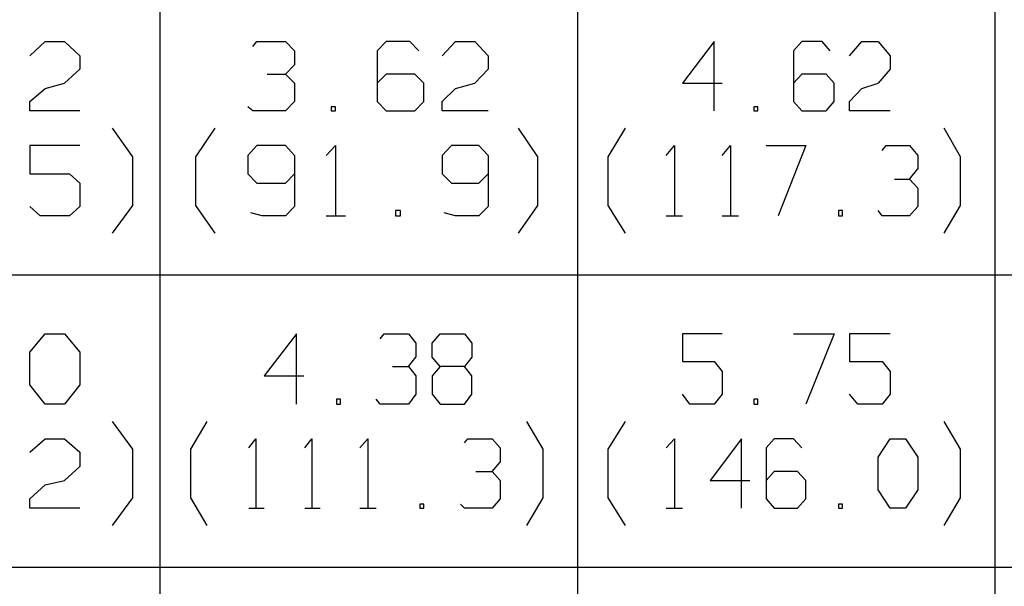
# Model space of a CAD drawing. Units: inches. Extents: x -3.57 to 3.54, y -2.64 to 2.88.
# Drawn here: x -2.87 to -2.2, y -1.39 to -1 of the extents above; entities that cross this region are included whole.
import ezdxf

# ---------------------------------------------------------------- set-up
doc = ezdxf.new("R2010")
doc.units = ezdxf.units.IN
doc.header["$MEASUREMENT"] = 0
doc.layers.add('Layer 1', color=7, linetype='Continuous')

msp = doc.modelspace()

# ---------------------------------------------------------------- linework, layer by layer
at = {"layer": 'Layer 1', "lineweight": 25}
for points in [[(-2.77083, -1.77431), (-2.77083, -1.77431), (-2.77083, -0.77708), (-2.77083, -0.77708)], [(-2.48611, -1.77431), (-2.48611, -1.77431), (-2.48611, -0.77708), (-2.48611, -0.77708)], [(-2.20139, -1.77431), (-2.20139, -1.77431), (-2.20139, -0.77708), (-2.20139, -0.77708)], [(-2.85972, -1.02639), (-2.85972, -1.02639), (-2.84931, -1.01667), (-2.84931, -1.01667)], [(-2.84931, -1.01667), (-2.84931, -1.01667), (-2.83611, -1.01667), (-2.83611, -1.01667)], [(-2.83611, -1.01667), (-2.83611, -1.01667), (-2.82569, -1.02639), (-2.82569, -1.02639)], [(-2.70764, -1.02014), (-2.70764, -1.02014), (-2.70486, -1.01667), (-2.70486, -1.01667)], [(-2.70486, -1.01667), (-2.70486, -1.01667), (-2.68542, -1.01667), (-2.68542, -1.01667)], [(-2.68542, -1.01667), (-2.68542, -1.01667), (-2.67917, -1.02292), (-2.67917, -1.02292)], [(-2.61667, -1.01667), (-2.61667, -1.01667), (-2.62292, -1.02292), (-2.62292, -1.02292)], [(-2.60069, -1.01667), (-2.60069, -1.01667), (-2.61667, -1.01667), (-2.61667, -1.01667)], [(-2.59444, -1.02292), (-2.59444, -1.02292), (-2.60069, -1.01667), (-2.60069, -1.01667)], [(-2.57847, -1.02639), (-2.57847, -1.02639), (-2.56944, -1.01667), (-2.56944, -1.01667)], [(-2.56944, -1.01667), (-2.56944, -1.01667), (-2.55625, -1.01667), (-2.55625, -1.01667)], [(-2.55625, -1.01667), (-2.55625, -1.01667), (-2.54722, -1.02639), (-2.54722, -1.02639)], [(-2.39306, -1.01667), (-2.39306, -1.01667), (-2.41458, -1.04514), (-2.41458, -1.04514)], [(-2.39306, -1.06389), (-2.39306, -1.06389), (-2.39306, -1.01667), (-2.39306, -1.01667)], [(-2.33333, -1.01667), (-2.33333, -1.01667), (-2.33889, -1.02292), (-2.33889, -1.02292)], [(-2.31944, -1.01667), (-2.31944, -1.01667), (-2.33333, -1.01667), (-2.33333, -1.01667)], [(-2.31389, -1.02292), (-2.31389, -1.02292), (-2.31944, -1.01667), (-2.31944, -1.01667)], [(-2.30069, -1.02639), (-2.30069, -1.02639), (-2.29236, -1.01667), (-2.29236, -1.01667)], [(-2.29236, -1.01667), (-2.29236, -1.01667), (-2.28125, -1.01667), (-2.28125, -1.01667)], [(-2.28125, -1.01667), (-2.28125, -1.01667), (-2.27292, -1.02639), (-2.27292, -1.02639)], [(-2.82569, -1.02639), (-2.82569, -1.02639), (-2.82569, -1.03542), (-2.82569, -1.03542)], [(-2.67917, -1.02292), (-2.67917, -1.02292), (-2.67917, -1.03264), (-2.67917, -1.03264)], [(-2.62292, -1.02292), (-2.62292, -1.02292), (-2.62292, -1.05764), (-2.62292, -1.05764)], [(-2.54722, -1.02639), (-2.54722, -1.02639), (-2.54722, -1.03542), (-2.54722, -1.03542)], [(-2.33889, -1.02292), (-2.33889, -1.02292), (-2.33889, -1.05764), (-2.33889, -1.05764)], [(-2.27292, -1.02639), (-2.27292, -1.02639), (-2.27292, -1.03542), (-2.27292, -1.03542)], [(-2.68542, -1.03889), (-2.68542, -1.03889), (-2.67917, -1.03264), (-2.67917, -1.03264)], [(-2.82569, -1.03542), (-2.82569, -1.03542), (-2.83611, -1.04514), (-2.83611, -1.04514)], [(-2.69792, -1.03889), (-2.69792, -1.03889), (-2.68542, -1.03889), (-2.68542, -1.03889)], [(-2.68542, -1.03889), (-2.68542, -1.03889), (-2.67917, -1.04514), (-2.67917, -1.04514)], [(-2.61667, -1.03889), (-2.61667, -1.03889), (-2.62292, -1.04514), (-2.62292, -1.04514)], [(-2.59722, -1.03889), (-2.59722, -1.03889), (-2.61667, -1.03889), (-2.61667, -1.03889)], [(-2.59097, -1.04514), (-2.59097, -1.04514), (-2.59722, -1.03889), (-2.59722, -1.03889)], [(-2.54722, -1.03542), (-2.54722, -1.03542), (-2.55625, -1.04514), (-2.55625, -1.04514)], [(-2.33333, -1.03889), (-2.33333, -1.03889), (-2.33889, -1.04514), (-2.33889, -1.04514)], [(-2.31667, -1.03889), (-2.31667, -1.03889), (-2.33333, -1.03889), (-2.33333, -1.03889)], [(-2.31111, -1.04514), (-2.31111, -1.04514), (-2.31667, -1.03889), (-2.31667, -1.03889)], [(-2.27292, -1.03542), (-2.27292, -1.03542), (-2.28125, -1.04514), (-2.28125, -1.04514)], [(-2.84931, -1.04861), (-2.84931, -1.04861), (-2.83611, -1.04514), (-2.83611, -1.04514)], [(-2.67917, -1.04514), (-2.67917, -1.04514), (-2.67917, -1.05764), (-2.67917, -1.05764)], [(-2.59097, -1.05764), (-2.59097, -1.05764), (-2.59097, -1.04514), (-2.59097, -1.04514)], [(-2.56944, -1.04861), (-2.56944, -1.04861), (-2.55625, -1.04514), (-2.55625, -1.04514)], [(-2.41458, -1.04514), (-2.41458, -1.04514), (-2.3875, -1.04514), (-2.3875, -1.04514)], [(-2.31111, -1.05764), (-2.31111, -1.05764), (-2.31111, -1.04514), (-2.31111, -1.04514)], [(-2.29236, -1.04861), (-2.29236, -1.04861), (-2.28125, -1.04514), (-2.28125, -1.04514)], [(-2.85972, -1.05764), (-2.85972, -1.05764), (-2.84931, -1.04861), (-2.84931, -1.04861)], [(-2.57847, -1.05764), (-2.57847, -1.05764), (-2.56944, -1.04861), (-2.56944, -1.04861)], [(-2.30069, -1.05764), (-2.30069, -1.05764), (-2.29236, -1.04861), (-2.29236, -1.04861)], [(-2.85972, -1.06389), (-2.85972, -1.06389), (-2.85972, -1.05764), (-2.85972, -1.05764)], [(-2.67917, -1.05764), (-2.67917, -1.05764), (-2.68542, -1.06389), (-2.68542, -1.06389)], [(-2.62292, -1.05764), (-2.62292, -1.05764), (-2.61667, -1.06389), (-2.61667, -1.06389)], [(-2.59722, -1.06389), (-2.59722, -1.06389), (-2.59097, -1.05764), (-2.59097, -1.05764)], [(-2.57847, -1.06389), (-2.57847, -1.06389), (-2.57847, -1.05764), (-2.57847, -1.05764)], [(-2.33889, -1.05764), (-2.33889, -1.05764), (-2.33333, -1.06389), (-2.33333, -1.06389)], [(-2.31667, -1.06389), (-2.31667, -1.06389), (-2.31111, -1.05764), (-2.31111, -1.05764)], [(-2.30069, -1.06389), (-2.30069, -1.06389), (-2.30069, -1.05764), (-2.30069, -1.05764)], [(-2.82569, -1.06389), (-2.82569, -1.06389), (-2.85972, -1.06389), (-2.85972, -1.06389)], [(-2.70764, -1.06389), (-2.70764, -1.06389), (-2.71111, -1.06111), (-2.71111, -1.06111)], [(-2.68542, -1.06389), (-2.68542, -1.06389), (-2.70764, -1.06389), (-2.70764, -1.06389)], [(-2.65139, -1.06111), (-2.65139, -1.06111), (-2.65417, -1.06111), (-2.65417, -1.06111)], [(-2.65417, -1.06111), (-2.65417, -1.06111), (-2.65417, -1.06389), (-2.65417, -1.06389)], [(-2.65417, -1.06389), (-2.65417, -1.06389), (-2.65139, -1.06389), (-2.65139, -1.06389)], [(-2.65139, -1.06389), (-2.65139, -1.06389), (-2.65139, -1.06111), (-2.65139, -1.06111)], [(-2.61667, -1.06389), (-2.61667, -1.06389), (-2.59722, -1.06389), (-2.59722, -1.06389)], [(-2.54722, -1.06389), (-2.54722, -1.06389), (-2.57847, -1.06389), (-2.57847, -1.06389)], [(-2.36319, -1.06111), (-2.36319, -1.06111), (-2.36597, -1.06111), (-2.36597, -1.06111)], [(-2.36597, -1.06111), (-2.36597, -1.06111), (-2.36597, -1.06389), (-2.36597, -1.06389)], [(-2.36597, -1.06389), (-2.36597, -1.06389), (-2.36319, -1.06389), (-2.36319, -1.06389)], [(-2.36319, -1.06389), (-2.36319, -1.06389), (-2.36319, -1.06111), (-2.36319, -1.06111)], [(-2.33333, -1.06389), (-2.33333, -1.06389), (-2.31667, -1.06389), (-2.31667, -1.06389)], [(-2.27292, -1.06389), (-2.27292, -1.06389), (-2.30069, -1.06389), (-2.30069, -1.06389)], [(-2.78958, -1.09514), (-2.78958, -1.09514), (-2.80347, -1.0757), (-2.80347, -1.0757)], [(-2.74653, -1.09514), (-2.74653, -1.09514), (-2.73333, -1.0757), (-2.73333, -1.0757)], [(-2.51319, -1.09514), (-2.51319, -1.09514), (-2.52639, -1.0757), (-2.52639, -1.0757)], [(-2.46528, -1.09514), (-2.46528, -1.09514), (-2.45347, -1.0757), (-2.45347, -1.0757)], [(-2.225, -1.09514), (-2.225, -1.09514), (-2.23611, -1.0757), (-2.23611, -1.0757)], [(-2.82569, -1.0875), (-2.82569, -1.0875), (-2.85972, -1.0875), (-2.85972, -1.0875)], [(-2.85972, -1.0875), (-2.85972, -1.0875), (-2.85972, -1.10694), (-2.85972, -1.10694)], [(-2.70486, -1.0875), (-2.70486, -1.0875), (-2.71111, -1.09444), (-2.71111, -1.09444)], [(-2.68542, -1.0875), (-2.68542, -1.0875), (-2.70486, -1.0875), (-2.70486, -1.0875)], [(-2.67917, -1.09444), (-2.67917, -1.09444), (-2.68542, -1.0875), (-2.68542, -1.0875)], [(-2.65764, -1.09444), (-2.65764, -1.09444), (-2.65139, -1.0875), (-2.65139, -1.0875)], [(-2.65139, -1.0875), (-2.65139, -1.0875), (-2.65139, -1.13542), (-2.65139, -1.13542)], [(-2.57222, -1.0875), (-2.57222, -1.0875), (-2.57847, -1.09444), (-2.57847, -1.09444)], [(-2.55347, -1.0875), (-2.55347, -1.0875), (-2.57222, -1.0875), (-2.57222, -1.0875)], [(-2.54722, -1.09444), (-2.54722, -1.09444), (-2.55347, -1.0875), (-2.55347, -1.0875)], [(-2.42569, -1.09444), (-2.42569, -1.09444), (-2.42014, -1.0875), (-2.42014, -1.0875)], [(-2.42014, -1.0875), (-2.42014, -1.0875), (-2.42014, -1.13542), (-2.42014, -1.13542)], [(-2.3875, -1.09444), (-2.3875, -1.09444), (-2.38194, -1.0875), (-2.38194, -1.0875)], [(-2.38194, -1.0875), (-2.38194, -1.0875), (-2.38194, -1.13542), (-2.38194, -1.13542)], [(-2.35764, -1.0875), (-2.35764, -1.0875), (-2.33056, -1.0875), (-2.33056, -1.0875)], [(-2.33056, -1.0875), (-2.33056, -1.0875), (-2.34931, -1.13542), (-2.34931, -1.13542)], [(-2.27847, -1.09097), (-2.27847, -1.09097), (-2.27569, -1.0875), (-2.27569, -1.0875)], [(-2.27569, -1.0875), (-2.27569, -1.0875), (-2.25972, -1.0875), (-2.25972, -1.0875)], [(-2.25972, -1.0875), (-2.25972, -1.0875), (-2.25417, -1.09444), (-2.25417, -1.09444)], [(-2.71111, -1.09444), (-2.71111, -1.09444), (-2.71111, -1.10694), (-2.71111, -1.10694)], [(-2.67917, -1.09444), (-2.67917, -1.09444), (-2.67917, -1.12917), (-2.67917, -1.12917)], [(-2.57847, -1.09444), (-2.57847, -1.09444), (-2.57847, -1.10694), (-2.57847, -1.10694)], [(-2.54722, -1.09444), (-2.54722, -1.09444), (-2.54722, -1.12917), (-2.54722, -1.12917)], [(-2.25417, -1.09444), (-2.25417, -1.09444), (-2.25417, -1.10347), (-2.25417, -1.10347)], [(-2.78958, -1.12847), (-2.78958, -1.12847), (-2.78958, -1.09514), (-2.78958, -1.09514)], [(-2.74653, -1.12847), (-2.74653, -1.12847), (-2.74653, -1.09514), (-2.74653, -1.09514)], [(-2.51319, -1.12847), (-2.51319, -1.12847), (-2.51319, -1.09514), (-2.51319, -1.09514)], [(-2.46528, -1.12847), (-2.46528, -1.12847), (-2.46528, -1.09514), (-2.46528, -1.09514)], [(-2.225, -1.12847), (-2.225, -1.12847), (-2.225, -1.09514), (-2.225, -1.09514)], [(-2.85972, -1.10694), (-2.85972, -1.10694), (-2.83264, -1.10694), (-2.83264, -1.10694)], [(-2.83264, -1.10694), (-2.83264, -1.10694), (-2.82569, -1.1132), (-2.82569, -1.1132)], [(-2.71111, -1.10694), (-2.71111, -1.10694), (-2.70486, -1.1132), (-2.70486, -1.1132)], [(-2.68542, -1.1132), (-2.68542, -1.1132), (-2.67917, -1.10694), (-2.67917, -1.10694)], [(-2.57847, -1.10694), (-2.57847, -1.10694), (-2.57222, -1.1132), (-2.57222, -1.1132)], [(-2.55347, -1.1132), (-2.55347, -1.1132), (-2.54722, -1.10694), (-2.54722, -1.10694)], [(-2.25972, -1.11042), (-2.25972, -1.11042), (-2.25417, -1.10347), (-2.25417, -1.10347)], [(-2.82569, -1.1132), (-2.82569, -1.1132), (-2.82569, -1.12917), (-2.82569, -1.12917)], [(-2.70486, -1.1132), (-2.70486, -1.1132), (-2.68542, -1.1132), (-2.68542, -1.1132)], [(-2.57222, -1.1132), (-2.57222, -1.1132), (-2.55347, -1.1132), (-2.55347, -1.1132)], [(-2.27014, -1.11042), (-2.27014, -1.11042), (-2.25972, -1.11042), (-2.25972, -1.11042)], [(-2.25972, -1.11042), (-2.25972, -1.11042), (-2.25417, -1.11667), (-2.25417, -1.11667)], [(-2.25417, -1.11667), (-2.25417, -1.11667), (-2.25417, -1.12917), (-2.25417, -1.12917)], [(-2.85278, -1.13542), (-2.85278, -1.13542), (-2.85972, -1.12917), (-2.85972, -1.12917)], [(-2.82569, -1.12917), (-2.82569, -1.12917), (-2.83264, -1.13542), (-2.83264, -1.13542)], [(-2.80347, -1.14722), (-2.80347, -1.14722), (-2.78958, -1.12847), (-2.78958, -1.12847)], [(-2.73333, -1.14722), (-2.73333, -1.14722), (-2.74653, -1.12847), (-2.74653, -1.12847)], [(-2.70139, -1.13542), (-2.70139, -1.13542), (-2.70903, -1.13333), (-2.70903, -1.13333)], [(-2.67917, -1.12917), (-2.67917, -1.12917), (-2.68542, -1.13542), (-2.68542, -1.13542)], [(-2.60694, -1.13194), (-2.60694, -1.13194), (-2.61042, -1.13194), (-2.61042, -1.13194)], [(-2.61042, -1.13194), (-2.61042, -1.13194), (-2.61042, -1.13542), (-2.61042, -1.13542)], [(-2.60694, -1.13542), (-2.60694, -1.13542), (-2.60694, -1.13194), (-2.60694, -1.13194)], [(-2.56944, -1.13542), (-2.56944, -1.13542), (-2.57708, -1.13333), (-2.57708, -1.13333)], [(-2.54722, -1.12917), (-2.54722, -1.12917), (-2.55347, -1.13542), (-2.55347, -1.13542)], [(-2.52639, -1.14722), (-2.52639, -1.14722), (-2.51319, -1.12847), (-2.51319, -1.12847)], [(-2.45347, -1.14722), (-2.45347, -1.14722), (-2.46528, -1.12847), (-2.46528, -1.12847)], [(-2.30556, -1.13194), (-2.30556, -1.13194), (-2.30833, -1.13194), (-2.30833, -1.13194)], [(-2.30833, -1.13194), (-2.30833, -1.13194), (-2.30833, -1.13542), (-2.30833, -1.13542)], [(-2.30556, -1.13542), (-2.30556, -1.13542), (-2.30556, -1.13194), (-2.30556, -1.13194)], [(-2.27847, -1.13542), (-2.27847, -1.13542), (-2.28125, -1.13194), (-2.28125, -1.13194)], [(-2.25417, -1.12917), (-2.25417, -1.12917), (-2.25972, -1.13542), (-2.25972, -1.13542)], [(-2.23611, -1.14722), (-2.23611, -1.14722), (-2.225, -1.12847), (-2.225, -1.12847)], [(-2.83264, -1.13542), (-2.83264, -1.13542), (-2.85278, -1.13542), (-2.85278, -1.13542)], [(-2.68542, -1.13542), (-2.68542, -1.13542), (-2.70139, -1.13542), (-2.70139, -1.13542)], [(-2.65764, -1.13542), (-2.65764, -1.13542), (-2.64444, -1.13542), (-2.64444, -1.13542)], [(-2.61042, -1.13542), (-2.61042, -1.13542), (-2.60694, -1.13542), (-2.60694, -1.13542)], [(-2.55347, -1.13542), (-2.55347, -1.13542), (-2.56944, -1.13542), (-2.56944, -1.13542)], [(-2.42569, -1.13542), (-2.42569, -1.13542), (-2.41458, -1.13542), (-2.41458, -1.13542)], [(-2.3875, -1.13542), (-2.3875, -1.13542), (-2.37639, -1.13542), (-2.37639, -1.13542)], [(-2.30833, -1.13542), (-2.30833, -1.13542), (-2.30556, -1.13542), (-2.30556, -1.13542)], [(-2.25972, -1.13542), (-2.25972, -1.13542), (-2.27847, -1.13542), (-2.27847, -1.13542)], [(-3.41181, -1.1757), (-3.41181, -1.1757), (-0.49167, -1.1757), (-0.49167, -1.1757)], [(-2.85972, -1.22847), (-2.85972, -1.22847), (-2.84931, -1.21597), (-2.84931, -1.21597)], [(-2.84931, -1.21597), (-2.84931, -1.21597), (-2.83611, -1.21597), (-2.83611, -1.21597)], [(-2.83611, -1.21597), (-2.83611, -1.21597), (-2.82569, -1.22847), (-2.82569, -1.22847)], [(-2.67778, -1.21597), (-2.67778, -1.21597), (-2.7, -1.24444), (-2.7, -1.24444)], [(-2.67778, -1.26389), (-2.67778, -1.26389), (-2.67778, -1.21597), (-2.67778, -1.21597)], [(-2.62083, -1.21944), (-2.62083, -1.21944), (-2.61806, -1.21597), (-2.61806, -1.21597)], [(-2.61806, -1.21597), (-2.61806, -1.21597), (-2.60139, -1.21597), (-2.60139, -1.21597)], [(-2.60139, -1.21597), (-2.60139, -1.21597), (-2.59653, -1.22222), (-2.59653, -1.22222)], [(-2.58542, -1.22222), (-2.58542, -1.22222), (-2.57986, -1.21597), (-2.57986, -1.21597)], [(-2.57986, -1.21597), (-2.57986, -1.21597), (-2.56319, -1.21597), (-2.56319, -1.21597)], [(-2.56319, -1.21597), (-2.56319, -1.21597), (-2.55833, -1.22222), (-2.55833, -1.22222)], [(-2.3875, -1.21597), (-2.3875, -1.21597), (-2.41458, -1.21597), (-2.41458, -1.21597)], [(-2.41458, -1.21597), (-2.41458, -1.21597), (-2.41458, -1.23472), (-2.41458, -1.23472)], [(-2.33889, -1.21597), (-2.33889, -1.21597), (-2.31111, -1.21597), (-2.31111, -1.21597)], [(-2.31111, -1.21597), (-2.31111, -1.21597), (-2.33056, -1.26389), (-2.33056, -1.26389)], [(-2.27292, -1.21597), (-2.27292, -1.21597), (-2.30069, -1.21597), (-2.30069, -1.21597)], [(-2.30069, -1.21597), (-2.30069, -1.21597), (-2.30069, -1.23472), (-2.30069, -1.23472)], [(-2.85972, -1.2507), (-2.85972, -1.2507), (-2.85972, -1.22847), (-2.85972, -1.22847)], [(-2.82569, -1.22847), (-2.82569, -1.22847), (-2.82569, -1.2507), (-2.82569, -1.2507)], [(-2.59653, -1.22222), (-2.59653, -1.22222), (-2.59653, -1.23194), (-2.59653, -1.23194)], [(-2.58542, -1.23194), (-2.58542, -1.23194), (-2.58542, -1.22222), (-2.58542, -1.22222)], [(-2.55833, -1.22222), (-2.55833, -1.22222), (-2.55833, -1.23194), (-2.55833, -1.23194)], [(-2.60139, -1.2382), (-2.60139, -1.2382), (-2.59653, -1.23194), (-2.59653, -1.23194)], [(-2.57986, -1.2382), (-2.57986, -1.2382), (-2.58542, -1.23194), (-2.58542, -1.23194)], [(-2.55833, -1.23194), (-2.55833, -1.23194), (-2.56319, -1.2382), (-2.56319, -1.2382)], [(-2.41458, -1.23472), (-2.41458, -1.23472), (-2.39306, -1.23472), (-2.39306, -1.23472)], [(-2.39306, -1.23472), (-2.39306, -1.23472), (-2.3875, -1.24167), (-2.3875, -1.24167)], [(-2.30069, -1.23472), (-2.30069, -1.23472), (-2.27847, -1.23472), (-2.27847, -1.23472)], [(-2.27847, -1.23472), (-2.27847, -1.23472), (-2.27292, -1.24167), (-2.27292, -1.24167)], [(-2.6125, -1.2382), (-2.6125, -1.2382), (-2.60139, -1.2382), (-2.60139, -1.2382)], [(-2.60139, -1.2382), (-2.60139, -1.2382), (-2.59653, -1.24444), (-2.59653, -1.24444)], [(-2.57986, -1.2382), (-2.57986, -1.2382), (-2.58542, -1.24444), (-2.58542, -1.24444)], [(-2.56319, -1.2382), (-2.56319, -1.2382), (-2.57986, -1.2382), (-2.57986, -1.2382)], [(-2.55833, -1.24444), (-2.55833, -1.24444), (-2.56319, -1.2382), (-2.56319, -1.2382)], [(-2.3875, -1.24167), (-2.3875, -1.24167), (-2.3875, -1.25694), (-2.3875, -1.25694)], [(-2.27292, -1.24167), (-2.27292, -1.24167), (-2.27292, -1.25694), (-2.27292, -1.25694)], [(-2.7, -1.24444), (-2.7, -1.24444), (-2.67292, -1.24444), (-2.67292, -1.24444)], [(-2.59653, -1.24444), (-2.59653, -1.24444), (-2.59653, -1.25694), (-2.59653, -1.25694)], [(-2.58542, -1.24444), (-2.58542, -1.24444), (-2.58542, -1.25694), (-2.58542, -1.25694)], [(-2.55833, -1.25694), (-2.55833, -1.25694), (-2.55833, -1.24444), (-2.55833, -1.24444)], [(-2.84931, -1.26389), (-2.84931, -1.26389), (-2.85972, -1.2507), (-2.85972, -1.2507)], [(-2.82569, -1.2507), (-2.82569, -1.2507), (-2.83611, -1.26389), (-2.83611, -1.26389)], [(-2.64792, -1.26042), (-2.64792, -1.26042), (-2.65069, -1.26042), (-2.65069, -1.26042)], [(-2.65069, -1.26042), (-2.65069, -1.26042), (-2.65069, -1.26389), (-2.65069, -1.26389)], [(-2.64792, -1.26389), (-2.64792, -1.26389), (-2.64792, -1.26042), (-2.64792, -1.26042)], [(-2.62083, -1.26389), (-2.62083, -1.26389), (-2.62361, -1.26042), (-2.62361, -1.26042)], [(-2.59653, -1.25694), (-2.59653, -1.25694), (-2.60139, -1.26389), (-2.60139, -1.26389)], [(-2.58542, -1.25694), (-2.58542, -1.25694), (-2.57986, -1.26389), (-2.57986, -1.26389)], [(-2.56319, -1.26389), (-2.56319, -1.26389), (-2.55833, -1.25694), (-2.55833, -1.25694)], [(-2.40972, -1.26389), (-2.40972, -1.26389), (-2.41458, -1.25694), (-2.41458, -1.25694)], [(-2.3875, -1.25694), (-2.3875, -1.25694), (-2.39306, -1.26389), (-2.39306, -1.26389)], [(-2.36319, -1.26042), (-2.36319, -1.26042), (-2.36597, -1.26042), (-2.36597, -1.26042)], [(-2.36597, -1.26042), (-2.36597, -1.26042), (-2.36597, -1.26389), (-2.36597, -1.26389)], [(-2.36319, -1.26389), (-2.36319, -1.26389), (-2.36319, -1.26042), (-2.36319, -1.26042)], [(-2.29514, -1.26389), (-2.29514, -1.26389), (-2.30069, -1.25694), (-2.30069, -1.25694)], [(-2.27292, -1.25694), (-2.27292, -1.25694), (-2.27847, -1.26389), (-2.27847, -1.26389)], [(-2.83611, -1.26389), (-2.83611, -1.26389), (-2.84931, -1.26389), (-2.84931, -1.26389)], [(-2.65069, -1.26389), (-2.65069, -1.26389), (-2.64792, -1.26389), (-2.64792, -1.26389)], [(-2.60139, -1.26389), (-2.60139, -1.26389), (-2.62083, -1.26389), (-2.62083, -1.26389)], [(-2.57986, -1.26389), (-2.57986, -1.26389), (-2.56319, -1.26389), (-2.56319, -1.26389)], [(-2.39306, -1.26389), (-2.39306, -1.26389), (-2.40972, -1.26389), (-2.40972, -1.26389)], [(-2.36597, -1.26389), (-2.36597, -1.26389), (-2.36319, -1.26389), (-2.36319, -1.26389)], [(-2.27847, -1.26389), (-2.27847, -1.26389), (-2.29514, -1.26389), (-2.29514, -1.26389)], [(-2.78958, -1.29444), (-2.78958, -1.29444), (-2.80347, -1.2757), (-2.80347, -1.2757)], [(-2.75, -1.29444), (-2.75, -1.29444), (-2.73889, -1.2757), (-2.73889, -1.2757)], [(-2.50972, -1.29444), (-2.50972, -1.29444), (-2.52083, -1.2757), (-2.52083, -1.2757)], [(-2.46528, -1.29444), (-2.46528, -1.29444), (-2.45347, -1.2757), (-2.45347, -1.2757)], [(-2.225, -1.29444), (-2.225, -1.29444), (-2.23611, -1.2757), (-2.23611, -1.2757)], [(-2.85972, -1.29653), (-2.85972, -1.29653), (-2.84931, -1.2875), (-2.84931, -1.2875)], [(-2.84931, -1.2875), (-2.84931, -1.2875), (-2.83611, -1.2875), (-2.83611, -1.2875)], [(-2.83611, -1.2875), (-2.83611, -1.2875), (-2.82569, -1.29653), (-2.82569, -1.29653)], [(-2.71042, -1.29375), (-2.71042, -1.29375), (-2.70556, -1.2875), (-2.70556, -1.2875)], [(-2.70556, -1.2875), (-2.70556, -1.2875), (-2.70556, -1.33472), (-2.70556, -1.33472)], [(-2.67222, -1.29375), (-2.67222, -1.29375), (-2.66736, -1.2875), (-2.66736, -1.2875)], [(-2.66736, -1.2875), (-2.66736, -1.2875), (-2.66736, -1.33472), (-2.66736, -1.33472)], [(-2.63472, -1.29375), (-2.63472, -1.29375), (-2.62917, -1.2875), (-2.62917, -1.2875)], [(-2.62917, -1.2875), (-2.62917, -1.2875), (-2.62917, -1.33472), (-2.62917, -1.33472)], [(-2.56319, -1.29028), (-2.56319, -1.29028), (-2.56111, -1.2875), (-2.56111, -1.2875)], [(-2.56111, -1.2875), (-2.56111, -1.2875), (-2.54444, -1.2875), (-2.54444, -1.2875)], [(-2.54444, -1.2875), (-2.54444, -1.2875), (-2.53889, -1.29375), (-2.53889, -1.29375)], [(-2.42569, -1.29375), (-2.42569, -1.29375), (-2.42014, -1.2875), (-2.42014, -1.2875)], [(-2.42014, -1.2875), (-2.42014, -1.2875), (-2.42014, -1.33472), (-2.42014, -1.33472)], [(-2.37431, -1.2875), (-2.37431, -1.2875), (-2.39583, -1.31597), (-2.39583, -1.31597)], [(-2.37431, -1.33472), (-2.37431, -1.33472), (-2.37431, -1.2875), (-2.37431, -1.2875)], [(-2.35208, -1.2875), (-2.35208, -1.2875), (-2.35764, -1.29375), (-2.35764, -1.29375)], [(-2.33889, -1.2875), (-2.33889, -1.2875), (-2.35208, -1.2875), (-2.35208, -1.2875)], [(-2.33333, -1.29375), (-2.33333, -1.29375), (-2.33889, -1.2875), (-2.33889, -1.2875)], [(-2.28125, -1.3), (-2.28125, -1.3), (-2.27292, -1.2875), (-2.27292, -1.2875)], [(-2.27292, -1.2875), (-2.27292, -1.2875), (-2.2625, -1.2875), (-2.2625, -1.2875)], [(-2.2625, -1.2875), (-2.2625, -1.2875), (-2.25417, -1.3), (-2.25417, -1.3)], [(-2.78958, -1.32778), (-2.78958, -1.32778), (-2.78958, -1.29444), (-2.78958, -1.29444)], [(-2.75, -1.32778), (-2.75, -1.32778), (-2.75, -1.29444), (-2.75, -1.29444)], [(-2.53889, -1.29375), (-2.53889, -1.29375), (-2.53889, -1.30347), (-2.53889, -1.30347)], [(-2.50972, -1.32778), (-2.50972, -1.32778), (-2.50972, -1.29444), (-2.50972, -1.29444)], [(-2.46528, -1.32778), (-2.46528, -1.32778), (-2.46528, -1.29444), (-2.46528, -1.29444)], [(-2.35764, -1.29375), (-2.35764, -1.29375), (-2.35764, -1.32847), (-2.35764, -1.32847)], [(-2.225, -1.32778), (-2.225, -1.32778), (-2.225, -1.29444), (-2.225, -1.29444)], [(-2.82569, -1.29653), (-2.82569, -1.29653), (-2.82569, -1.30625), (-2.82569, -1.30625)], [(-2.28125, -1.32222), (-2.28125, -1.32222), (-2.28125, -1.3), (-2.28125, -1.3)], [(-2.25417, -1.3), (-2.25417, -1.3), (-2.25417, -1.32222), (-2.25417, -1.32222)], [(-2.82569, -1.30625), (-2.82569, -1.30625), (-2.83611, -1.31597), (-2.83611, -1.31597)], [(-2.54444, -1.30972), (-2.54444, -1.30972), (-2.53889, -1.30347), (-2.53889, -1.30347)], [(-2.84931, -1.31875), (-2.84931, -1.31875), (-2.83611, -1.31597), (-2.83611, -1.31597)], [(-2.55556, -1.30972), (-2.55556, -1.30972), (-2.54444, -1.30972), (-2.54444, -1.30972)], [(-2.54444, -1.30972), (-2.54444, -1.30972), (-2.53889, -1.31597), (-2.53889, -1.31597)], [(-2.53889, -1.31597), (-2.53889, -1.31597), (-2.53889, -1.32847), (-2.53889, -1.32847)], [(-2.39583, -1.31597), (-2.39583, -1.31597), (-2.36875, -1.31597), (-2.36875, -1.31597)], [(-2.35208, -1.30972), (-2.35208, -1.30972), (-2.35764, -1.31597), (-2.35764, -1.31597)], [(-2.33611, -1.30972), (-2.33611, -1.30972), (-2.35208, -1.30972), (-2.35208, -1.30972)], [(-2.33056, -1.31597), (-2.33056, -1.31597), (-2.33611, -1.30972), (-2.33611, -1.30972)], [(-2.33056, -1.32847), (-2.33056, -1.32847), (-2.33056, -1.31597), (-2.33056, -1.31597)], [(-2.85972, -1.32847), (-2.85972, -1.32847), (-2.84931, -1.31875), (-2.84931, -1.31875)], [(-2.27292, -1.33472), (-2.27292, -1.33472), (-2.28125, -1.32222), (-2.28125, -1.32222)], [(-2.25417, -1.32222), (-2.25417, -1.32222), (-2.2625, -1.33472), (-2.2625, -1.33472)], [(-2.85972, -1.33472), (-2.85972, -1.33472), (-2.85972, -1.32847), (-2.85972, -1.32847)], [(-2.80347, -1.34653), (-2.80347, -1.34653), (-2.78958, -1.32778), (-2.78958, -1.32778)], [(-2.73889, -1.34653), (-2.73889, -1.34653), (-2.75, -1.32778), (-2.75, -1.32778)], [(-2.53889, -1.32847), (-2.53889, -1.32847), (-2.54444, -1.33472), (-2.54444, -1.33472)], [(-2.52083, -1.34653), (-2.52083, -1.34653), (-2.50972, -1.32778), (-2.50972, -1.32778)], [(-2.45347, -1.34653), (-2.45347, -1.34653), (-2.46528, -1.32778), (-2.46528, -1.32778)], [(-2.35764, -1.32847), (-2.35764, -1.32847), (-2.35208, -1.33472), (-2.35208, -1.33472)], [(-2.33611, -1.33472), (-2.33611, -1.33472), (-2.33056, -1.32847), (-2.33056, -1.32847)], [(-2.23611, -1.34653), (-2.23611, -1.34653), (-2.225, -1.32778), (-2.225, -1.32778)], [(-2.82569, -1.33472), (-2.82569, -1.33472), (-2.85972, -1.33472), (-2.85972, -1.33472)], [(-2.71042, -1.33472), (-2.71042, -1.33472), (-2.7, -1.33472), (-2.7, -1.33472)], [(-2.67222, -1.33472), (-2.67222, -1.33472), (-2.66181, -1.33472), (-2.66181, -1.33472)], [(-2.63472, -1.33472), (-2.63472, -1.33472), (-2.62361, -1.33472), (-2.62361, -1.33472)], [(-2.59097, -1.33194), (-2.59097, -1.33194), (-2.59375, -1.33194), (-2.59375, -1.33194)], [(-2.59375, -1.33194), (-2.59375, -1.33194), (-2.59375, -1.33472), (-2.59375, -1.33472)], [(-2.59375, -1.33472), (-2.59375, -1.33472), (-2.59097, -1.33472), (-2.59097, -1.33472)], [(-2.59097, -1.33472), (-2.59097, -1.33472), (-2.59097, -1.33194), (-2.59097, -1.33194)], [(-2.56319, -1.33472), (-2.56319, -1.33472), (-2.56597, -1.33194), (-2.56597, -1.33194)], [(-2.54444, -1.33472), (-2.54444, -1.33472), (-2.56319, -1.33472), (-2.56319, -1.33472)], [(-2.42569, -1.33472), (-2.42569, -1.33472), (-2.41458, -1.33472), (-2.41458, -1.33472)], [(-2.35208, -1.33472), (-2.35208, -1.33472), (-2.33611, -1.33472), (-2.33611, -1.33472)], [(-2.30556, -1.33194), (-2.30556, -1.33194), (-2.30833, -1.33194), (-2.30833, -1.33194)], [(-2.30833, -1.33194), (-2.30833, -1.33194), (-2.30833, -1.33472), (-2.30833, -1.33472)], [(-2.30833, -1.33472), (-2.30833, -1.33472), (-2.30556, -1.33472), (-2.30556, -1.33472)], [(-2.30556, -1.33472), (-2.30556, -1.33472), (-2.30556, -1.33194), (-2.30556, -1.33194)], [(-2.2625, -1.33472), (-2.2625, -1.33472), (-2.27292, -1.33472), (-2.27292, -1.33472)], [(-3.41181, -1.375), (-3.41181, -1.375), (-0.49167, -1.375), (-0.49167, -1.375)]]:
    msp.add_open_spline(points, degree=3, dxfattribs=at)

doc.saveas('drawing.dxf')
